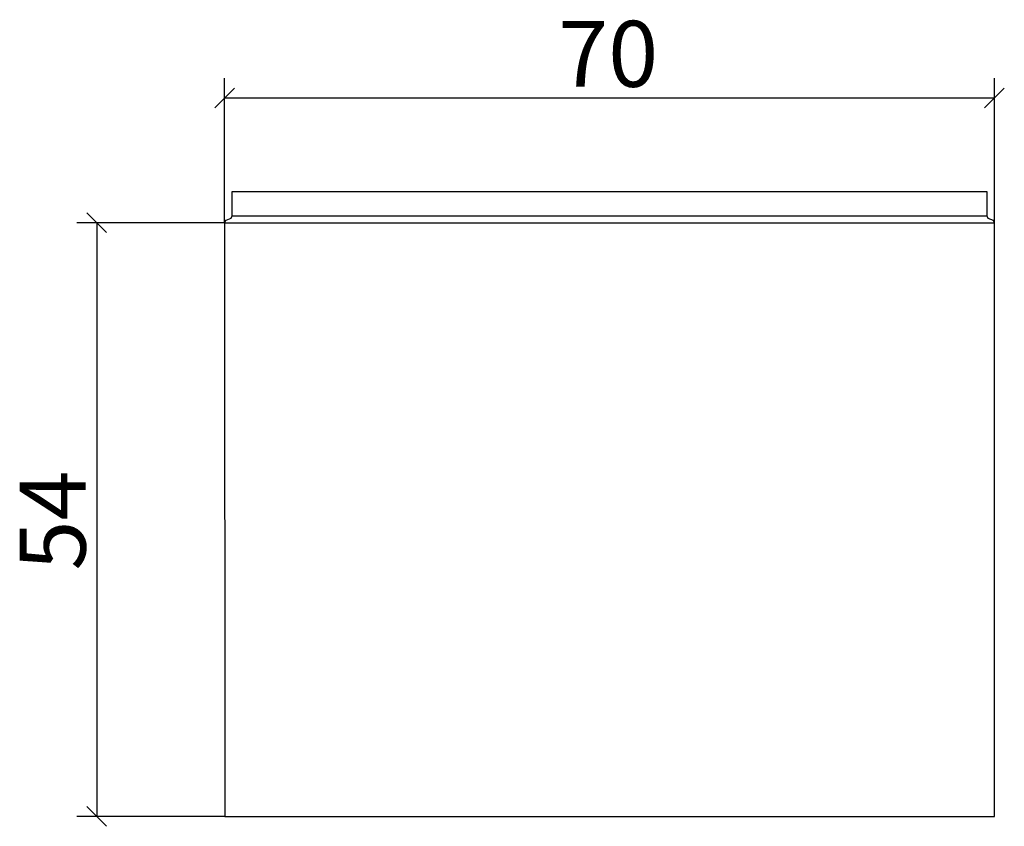
# Model space of a CAD drawing. Extents: x -53.6 to 35.9, y -0.9 to 72.5.
import ezdxf

# ---------------------------------------------------------------- set-up
doc = ezdxf.new("R2010")
doc.units = 0
doc.header["$MEASUREMENT"] = 0
doc.layers.get('0').update_dxf_attribs({"linetype": 'CONTINUOUS'})
doc.layers.get('DEFPOINTS').update_dxf_attribs({"linetype": 'CONTINUOUS'})
doc.layers.add('COTATION-JACOBDELAFON', color=8, linetype='CONTINUOUS')
doc.styles.add('JACOB-DELAFON', font='txt')
doc.dimstyles.get("Standard").update_dxf_attribs({"dimtxt": 0.18, "dimasz": 0.18, "dimexe": 0.18, "dimexo": 0.0625, "dimgap": 0.09, "dimtad": 0, "dimtih": 1, "dimtoh": 1, "dimdec": 4, "dimzin": 0, "dimdsep": 46, "dimtxsty": 'Standard', "dimcen": 0.09, "dimadec": 0, "dimazin": 0, "dimtfac": 1, "dimtdec": 4, "dimtofl": 0, "dimtmove": 2, "dimatfit": 3, "dimfxl": 0, "dimtolj": 1, "dimtzin": 0, "dimarcsym": 0})

# ---------------------------------------------------------------- blocks, each defined once
blk = doc.blocks.new('_OBLIQUE')
at = {"color": 0, "linetype": 'ByBlock'}
blk.add_line((-0.5, -0.5), (0.5, 0.5), dxfattribs=at)
blk = doc.blocks.new('*D2')
at = {"layer": 'COTATION-JACOBDELAFON', "color": 0}
for p, q in [((-35.002, 54.006), (-35.002, 67.14)), ((35, 54.005), (35, 67.14)), ((-35.002, 65.34), (35, 65.34))]:
    blk.add_line(p, q, dxfattribs=at)
at = {"layer": 'DEFPOINTS', "color": 0}
for p in [(35, 65.34), (-35.002, 53.381), (35, 53.38)]:
    blk.add_point(p, dxfattribs=at)
at = {"layer": 'COTATION-JACOBDELAFON', "color": 0, "xscale": 1.8, "yscale": 1.8, "zscale": 1.8, "rotation": 180}
blk.add_blockref('_OBLIQUE', (-35.002, 65.34), dxfattribs=at)
at = {"layer": 'COTATION-JACOBDELAFON', "color": 0, "xscale": 1.8, "yscale": 1.8, "zscale": 1.8}
blk.add_blockref('_OBLIQUE', (35, 65.34), dxfattribs=at)
at = {"color": 0, "linetype": 'Continuous', "style": 'JACOB-DELAFON'}
blk.add_text('70', height=6, dxfattribs=at).set_placement((-4.661, 66.355))
blk = doc.blocks.new('*D4')
at = {"layer": 'COTATION-JACOBDELAFON', "color": 0}
for p, q in [((-35.011, 53.997), (-48.438, 53.997)), ((-46.638, 53.997), (-46.638, -0.001)), ((-35.008, -0.001), (-48.438, -0.001))]:
    blk.add_line(p, q, dxfattribs=at)
at = {"layer": 'DEFPOINTS', "color": 0}
for p in [(-34.386, 53.997), (-46.638, -0.001), (-34.383, -0.001)]:
    blk.add_point(p, dxfattribs=at)
at = {"layer": 'COTATION-JACOBDELAFON', "color": 0, "xscale": 1.8, "yscale": 1.8, "zscale": 1.8}
for p, rotation in [((-46.638, 53.997), 90), ((-46.638, -0.001), 270)]:
    blk.add_blockref('_OBLIQUE', p, dxfattribs=dict(at, rotation=rotation))
at = {"color": 0, "linetype": 'Continuous', "style": 'JACOB-DELAFON'}
blk.add_text('54', height=6, rotation=90, dxfattribs=at).set_placement((-47.641, 22.365))

msp = doc.modelspace()

# ---------------------------------------------------------------- linework, layer by layer
at = {"linetype": 'Continuous'}
for p, q in [((34.34355, 56.81365), (-34.34576, 56.81365)), ((-34.34576, 56.81365), (-34.34565, 54.5962)), ((34.34565, 56.81044), (34.34355, 56.81365)), ((34.34597, 54.5962), (34.34565, 56.81044)), ((-34.90957, 54.20909), (-35.00221, 53.99707)), ((-35.00221, 53.99707), (35, 53.99707)), ((-35.00221, 53.99707), (-35, -0.0012)), ((-34.90631, 54.2115), (-34.90957, 54.20909)), ((-34.43351, 54.38555), (-34.90631, 54.2115)), ((-34.34565, 54.58792), (-34.43351, 54.38555)), ((34.34597, 54.5962), (-34.34565, 54.5962)), ((-34.34565, 54.5962), (-34.34565, 54.58792)), ((34.43166, 54.38498), (34.34597, 54.5962)), ((34.90736, 54.20909), (34.43166, 54.38498)), ((35, 53.99625), (34.90736, 54.20909)), ((35, 0.0012), (35, 53.99625)), ((-35, -0.0012), (35, 0.0012))]:
    msp.add_line(p, q, dxfattribs=at)

# ---------------------------------------------------------------- dimensions: what is measured, and where the dimension line sits
at = {"layer": 'COTATION-JACOBDELAFON'}
dim = msp.add_linear_dim(base=(35, 65.34029), p1=(-35.00221, 53.38072), p2=(35, 53.37991), dimstyle='Standard', override={"dimtxt": 6}, dxfattribs=at)
dim.commit()
dim.dimension.update_dxf_attribs({"geometry": '*D2', "text_midpoint": (-0.00111, 69.30373)})
dim = msp.add_linear_dim(base=(-46.63836, -0.0012), p1=(-34.38551, 53.99707), p2=(-34.3833, -0.0012), angle=90, dimstyle='Standard', override={"dimtxt": 6}, dxfattribs=at)
dim.commit()
dim.dimension.update_dxf_attribs({"geometry": '*D4', "text_midpoint": (-50.58952, 26.99793)})

doc.saveas('drawing.dxf')
